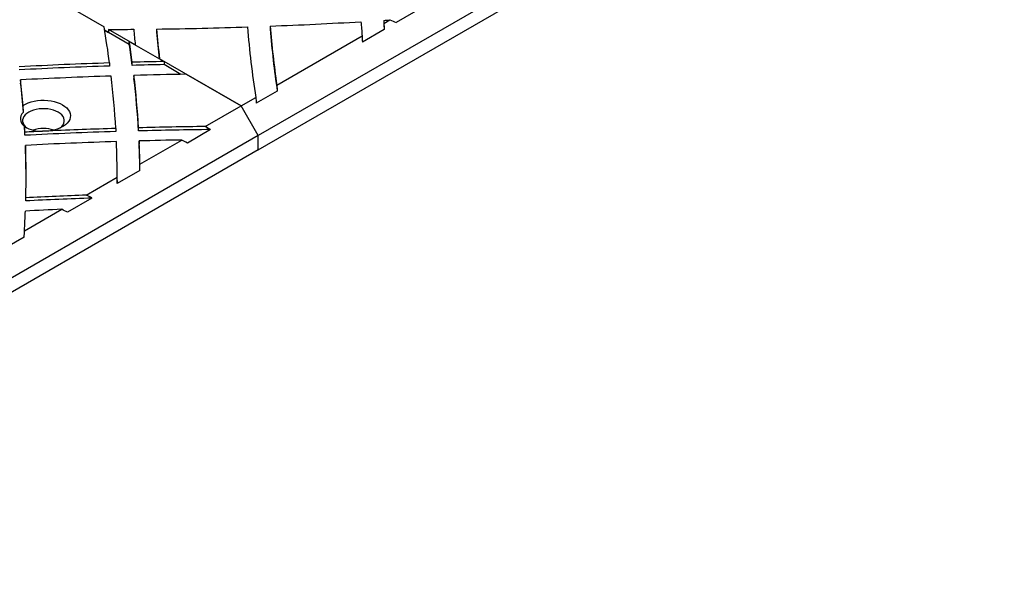
# Model space of a CAD drawing. Units: inches. Extents: x 33 to 1919, y 28 to 1228.
# Drawn here: x 1271 to 1303, y 658 to 676 of the extents above; entities that cross this region are included whole.
import ezdxf

# ---------------------------------------------------------------- set-up
doc = ezdxf.new("R2010")
doc.units = ezdxf.units.IN
doc.header["$LTSCALE"] = 115
doc.header["$MEASUREMENT"] = 0

msp = doc.modelspace()

# ---------------------------------------------------------------- linework, layer by layer
at = {"color": 7, "linetype": 'Continuous', "lineweight": 25}
for p, q in [((1303.2679552, 686.5801393), (1278.6960172, 672.3950385)), ((1278.6960172, 671.925526), (1303.2679552, 686.1106268)), ((1272.7479487, 676.482018), (1273.6185366, 675.9794382)), ((1284.0947564, 676.6139091), (1283.2358235, 676.1180577)), ((1282.8293222, 676.1937222), (1282.8293222, 676.0916539)), ((1282.8366498, 676.0917395), (1283.0363661, 676.2070333)), ((1273.6382029, 675.8660169), (1273.7675971, 675.7913192)), ((1274.4518893, 675.3962857), (1273.6382029, 675.8660169)), ((1273.7675971, 675.8933875), (1273.7675971, 675.7913192)), ((1274.6462162, 675.3861714), (1273.7675971, 675.8933875)), ((1275.3509181, 675.9063039), (1275.3509181, 675.8042356)), ((1279.0933061, 676.0032825), (1279.0933061, 675.9012142)), ((1282.8440238, 675.8918765), (1282.1278858, 675.4784589)), ((1274.4518893, 675.4983539), (1275.5979783, 674.8367309)), ((1274.4518893, 675.3962857), (1274.4518893, 675.4983539)), ((1279.3099143, 674.0557908), (1282.1192241, 675.6775785)), ((1274.5512763, 674.7095424), (1274.5512763, 674.8116107)), ((1278.1303335, 673.3748333), (1275.4467541, 674.9240308)), ((1275.5979783, 674.8367309), (1275.5979783, 674.7346626)), ((1273.8020579, 674.789142), (1273.8020579, 674.6870738)), ((1276.1535468, 674.4139398), (1275.5979783, 674.7346626)), ((1270.8724205, 674.2304519), (1270.8724205, 674.1283836)), ((1274.6052906, 674.3796403), (1274.6052906, 674.277572)), ((1276.3254727, 674.4167573), (1278.1303335, 673.3748333)), ((1279.3237929, 673.8596828), (1278.632797, 673.4607794)), ((1278.1303335, 673.3748333), (1278.6178299, 673.656259)), ((1270.9641878, 673.1658702), (1270.9548293, 673.3841825)), ((1276.9501554, 672.693531), (1278.1303335, 673.3748333)), ((1278.6960172, 672.3950385), (1278.1303335, 673.3748333)), ((1271.0041577, 672.6821204), (1270.9971752, 672.6963498)), ((1271.7979122, 672.5457526), (1271.593875, 672.5362387)), ((1274.0066859, 672.6308225), (1274.0066859, 672.5287543)), ((1274.755871, 672.5501999), (1274.755871, 672.6522681)), ((1277.1303249, 672.5934207), (1276.3629867, 672.1504458)), ((1278.6960172, 672.3950385), (1254.1240793, 658.2099377)), ((1271.0137419, 672.4056056), (1271.0137419, 672.5076739)), ((1274.7772431, 672.2194164), (1274.7772431, 672.1173482)), ((1274.7990599, 671.45173), (1276.1811181, 672.2495752)), ((1278.6960172, 671.925526), (1278.6960172, 672.3950385)), ((1278.6960172, 671.925526), (1254.1240793, 657.7404252)), ((1271.0329569, 672.073983), (1271.0329569, 671.9719148)), ((1274.8004073, 671.2483879), (1274.0521182, 670.8164098)), ((1273.0335782, 670.4325391), (1274.0522974, 671.0206332)), ((1274.0522974, 670.919086), (1274.0521182, 670.8164098)), ((1274.0522974, 670.919086), (1274.0522974, 671.0211543)), ((1271.0443133, 670.2423357), (1271.0443133, 670.3444039)), ((1273.2224691, 670.3374636), (1272.4159045, 669.8718437)), ((1270.9980182, 669.2574276), (1272.2249693, 669.9657391)), ((1270.9912879, 669.0494301), (1270.2073366, 668.596857))]:
    msp.add_line(p, q, dxfattribs=at)
at = {"color": 7, "linetype": 'Continuous', "lineweight": 25, "flags": 128}
for points in [[(1270.9548293, 673.3841825), (1271.0337335, 673.4303766), (1271.1221157, 673.4704402), (1271.2185557, 673.503737), (1271.3215267, 673.5297385), (1271.429343, 673.5480077), (1271.5403187, 673.5582765), (1271.6526284, 673.5603571), (1271.7645001, 673.5542303), (1271.8741416, 673.5399958), (1271.9797809, 673.5178796), (1272.079732, 673.4882266), (1272.1724019, 673.4515272), (1272.2562907, 673.4083563), (1272.3300378, 673.3594072), (1272.3925014, 673.305477), (1272.4426462, 673.2474239), (1272.479689, 673.1861753), (1272.5030323, 673.1227196), (1272.5122847, 673.0580647), (1272.5073134, 672.9932527), (1272.488198, 672.9293257), (1272.4552438, 672.8673031), (1272.4089752, 672.8081849), (1272.3501289, 672.7529098), (1272.2796673, 672.7023782), (1272.1987055, 672.6573872), (1272.1085378, 672.6186609), (1272.0106244, 672.5868277), (1271.906525, 672.5623972), (1271.7979122, 672.5457526)], [(1272.1728333, 672.6452048), (1272.1753157, 672.647113), (1272.2283544, 672.6947516), (1272.2691074, 672.7462641), (1272.2967318, 672.800589), (1272.31069, 672.8566419), (1272.3106967, 672.9132696), (1272.2967318, 672.9693187), (1272.2690941, 673.0236512), (1272.2283477, 673.0751598), (1272.1753157, 673.1228023), (1272.1110866, 673.1655978), (1272.0369479, 673.2026803), (1271.9544264, 673.2332912), (1271.8651945, 673.2568174), (1271.7710843, 673.2727685), (1271.6739939, 673.2808303), (1271.5758946, 673.2808303), (1271.4788042, 673.2727685), (1271.3846873, 673.2568136), (1271.2954687, 673.2332951), (1271.2129405, 673.2026803), (1271.1388085, 673.165594), (1271.0745794, 673.1228061), (1271.0215474, 673.0751636), (1270.9807944, 673.0236512), (1270.9531567, 672.9693187), (1270.9391918, 672.9132696), (1270.939205, 672.8566457), (1270.9531567, 672.800589), (1270.9807944, 672.7462564), (1271.0215407, 672.6947478), (1271.0745794, 672.6471168), (1271.0770684, 672.6452048)], [(1270.9641878, 673.1658702), (1270.9173351, 673.1101851), (1270.8844739, 673.0512508), (1270.8662744, 672.9902436), (1270.8630752, 672.9283627), (1270.8749427, 672.8668267), (1270.9016512, 672.8068694), (1270.9426697, 672.7496708), (1270.9971752, 672.6963498)]]:
    msp.add_lwpolyline(points, dxfattribs=at)
at = {"color": 7, "linetype": 'Continuous', "lineweight": 25}
for centre, radius, start, end in [((1273.3663831, 825.1025496), 149.2092126, 272.19965729, 273.348643125), ((1310.829654, 678.1899988), 28.8201499, 184.06279442, 185.00115503), ((1271.9814021, 846.5417927), 170.6931237, 273.643727265, 273.713368229), ((1329.3421581, 679.4844703), 46.6290996, 184.04689001, 184.17252492), ((1312.0923612, 678.1446909), 29.3349691, 184.01318276, 184.40443517), ((1244.9669, 670.9525982), 29.0892661, 7.57874339, 9.95108669), ((1273.3330149, 826.2478269), 150.3550675, 270.16560637, 270.483109146), ((1303.4965904, 678.2052769), 28.9877811, 184.56506915, 185.58092197), ((1273.3351427, 825.9541311), 150.0613668, 270.769677761, 271.91305942), ((1303.9226983, 678.1981119), 28.6635484, 184.5860073, 186.55890085), ((1303.957894, 678.0992961), 28.6988914, 184.58686153, 186.33795206), ((1307.329527, 678.2131456), 29.0710641, 184.41272664, 189.01829932), ((1307.7791695, 678.2080535), 28.7704671, 184.39506412, 188.2981231), ((1307.7816477, 678.1063226), 28.7729639, 184.39535572, 188.48736589), ((1245.4544969, 670.9512275), 29.3517482, 7.55751741, 8.91206489), ((1245.4544969, 670.8491592), 29.3517482, 7.55751741, 8.91206489), ((1278.6680767, 525.093084), 149.7751157, 91.174534255, 91.575061406), ((1278.6534096, 525.4329612), 149.4349502, 91.860413658, 93.004573678), ((1278.6534096, 525.330893), 149.4349502, 91.860413658, 93.004573678), ((1278.6680767, 524.9910157), 149.7751157, 91.174534255, 91.575061406), ((1278.6523943, 526.326793), 148.1081372, 91.855737565, 93.011076368), ((1242.1613453, 671.0074544), 28.8914097, 4.71872264, 6.40499463), ((1245.417784, 671.0085906), 28.6348904, 3.2476755, 6.71573012), ((1278.6776341, 525.5268542), 148.9084817, 90.905082936, 91.5671182), ((1245.9279393, 671.009497), 28.8747007, 3.26149545, 6.70261861), ((1245.9279393, 670.9074287), 28.8747007, 3.26149545, 6.70261861), ((1242.1679858, 670.9060337), 28.8847384, 4.48719828, 6.40518768), ((1241.8696911, 670.8908121), 29.1833908, 2.97533262, 3.54707921), ((1271.5957218, 673.8085922), 1.2723548, 242.29389205, 269.91683872), ((1242.3626443, 671.0210414), 28.6896405, 2.9702684, 3.31917962), ((1278.7134267, 522.0373251), 150.6672194, 92.708434019, 92.929314635), ((1278.6579255, 523.0562032), 149.5449015, 91.782336839, 92.930025761), ((1271.6249509, 671.5074963), 1.1219109, 72.20215705, 107.79784295), ((1278.6574582, 523.160022), 149.5431372, 91.782178751, 92.629080789), ((1278.6732268, 522.6989427), 150.0044849, 90.658159594, 91.496445089), ((1278.6730462, 522.5945702), 150.0067837, 90.589259865, 91.496353132), ((1278.6593378, 523.9938636), 148.2763753, 91.78992225, 92.94822642), ((1245.5830061, 671.020289), 28.4692913, 0.00069261, 2.37065405), ((1278.6748015, 523.4800014), 148.790472, 90.960304938, 91.501031569), ((1246.155789, 671.0218731), 28.6464962, 0.85978791, 2.39590143), ((1242.3901202, 671.0210873), 28.6621821, 358.64718238, 2.10521511), ((1242.4346613, 670.9200269), 28.6176341, 0.1002835, 2.10647447), ((1246.1316872, 670.9189449), 28.6706129, 0.65837834, 2.39560498), ((1278.6514476, 521.1402621), 149.3979399, 92.155023788, 92.918683164), ((1278.651573, 521.0422625), 149.3938828, 92.08263714, 92.918810631), ((1278.649822, 522.0375639), 148.0676324, 92.486921327, 92.949566008), ((1242.2218847, 671.0282225), 28.8305666, 356.47863404, 357.77525602)]:
    msp.add_arc(centre, radius, start, end, dxfattribs=at)
for centre, major_axis, start_param, end_param in [((1368.0096992, 631.095979), (-60.283338, 104.4080653), 0.8278505333, 0.8298395704), ((1273.3328746, 781.348567), (-61.3440419, 106.2451574), 2.4682436737, 2.4705577732), ((1368.0096992, 631.095979), (-60.81369, 105.3266114), 0.835830948, 0.8377884108), ((1364.2596992, 633.2611581), (-60.283338, 104.4080653), 0.8693057033, 0.8712235931), ((1364.2596992, 633.2611581), (-60.81369, 105.3266114), 0.8766501695, 0.8785397063), ((1278.6770908, 571.5487585), (-61.3440419, 106.2451574), 5.5155769614, 5.5176542981), ((1278.6770908, 571.5487585), (-60.81369, 105.3266114), 5.5246574132, 5.5267729444), ((1188.8022983, 720.2434936), (-60.81369, 105.3266114), 3.9335825046, 3.9356224975), ((1188.8022983, 720.2434936), (-60.283338, 104.4080653), 3.9248631549, 3.9269389615), ((1278.6770937, 567.2187488), (-61.3440419, 106.2451574), 5.5606649303, 5.5628467302), ((1278.6770937, 567.2187488), (-60.81369, 105.3266114), 5.5706149279, 5.5728411061), ((1185.0522983, 722.4086726), (-60.81369, 105.3266114), 3.8892815011, 3.8914166047)]:
    msp.add_ellipse(centre, major_axis=major_axis, ratio=0.5773344029, start_param=start_param, end_param=end_param, dxfattribs=at)

doc.saveas('drawing.dxf')
